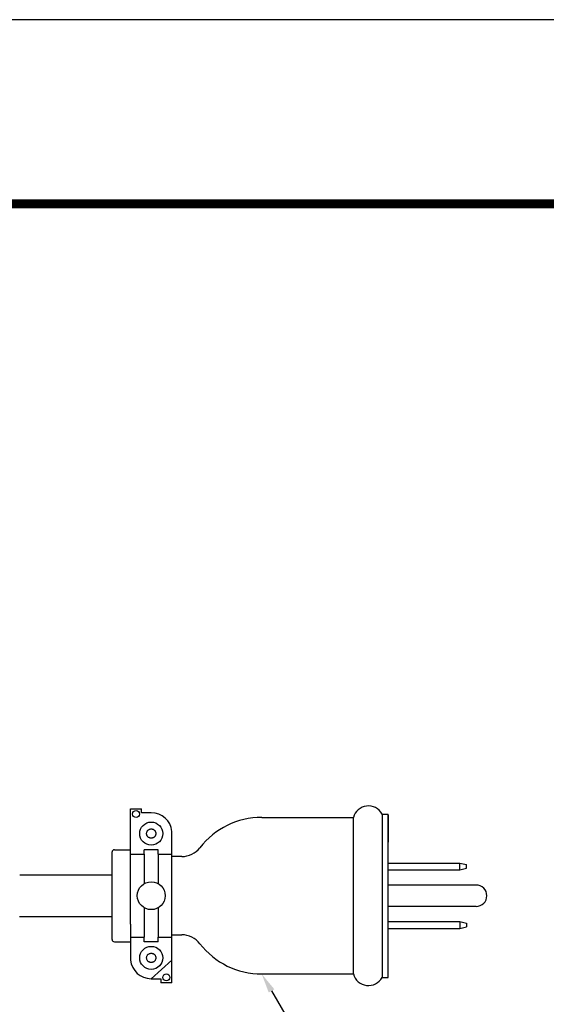
# Model space of a CAD drawing. Extents: x 0 to 420, y 0 to 297.
# Drawn here: x 183 to 211, y 244 to 297 of the extents above; entities that cross this region are included whole.
import ezdxf

# ---------------------------------------------------------------- set-up
doc = ezdxf.new("R2010")
doc.units = 0
doc.header["$LTSCALE"] = 0.2
doc.header["$MEASUREMENT"] = 0
doc.linetypes.add('DASHED', pattern=[19.05, 12.7, -6.35])
doc.layers.get('0').update_dxf_attribs({"linetype": 'CONTINUOUS'})
doc.layers.get('DEFPOINTS').update_dxf_attribs({"color": 14, "linetype": 'CONTINUOUS'})
for name, color, linetype in [('1_実線', 4, 'CONTINUOUS'), ('5_寸法線', 40, 'CONTINUOUS'), ('6_文字', 7, 'CONTINUOUS')]:
    doc.layers.add(name, color=color, linetype=linetype)

# ---------------------------------------------------------------- blocks, each defined once
blk = doc.blocks.new('*U63')
at = {"layer": '5_寸法線'}
blk.add_lwpolyline([(196.569, 244.255), (201.673, 235.452), (215.858, 235.452)], dxfattribs=at)
blk.add_solid([(196.416, 244.166), (196.036, 245.173), (196.722, 244.344)], dxfattribs=at)

msp = doc.modelspace()

# ---------------------------------------------------------------- linework, layer by layer
at = {"color": 3}
for p, q in [((188.911269, 247.882824), (188.911269, 254.148485)), ((188.911269, 254.148485), (189.511269, 254.148485)), ((189.511269, 253.929774), (189.511269, 254.148485)), ((190.036269, 253.929774), (189.511269, 253.929774)), ((196.036269, 253.673485), (201.016897, 253.673485)), ((202.574138, 253.860985), (202.911269, 253.860985)), ((202.911269, 244.985985), (202.911269, 253.860985)), ((191.161269, 244.698485), (191.161269, 252.91761)), ((188.036269, 251.923485), (188.911269, 251.923485)), ((187.911269, 248.2371), (187.911269, 251.798485)), ((189.661269, 251.673485), (189.661269, 250.080672)), ((190.411269, 251.673485), (190.411269, 250.080672)), ((191.693531, 251.548485), (191.161269, 251.548485)), ((189.661269, 248.766298), (189.661269, 247.173485)), ((190.411269, 248.766298), (190.411269, 247.173485)), ((187.911269, 247.048485), (187.911269, 248.2371)), ((188.911269, 247.882824), (188.911269, 245.92936)), ((191.161269, 247.298485), (191.693531, 247.298485)), ((188.036269, 246.923485), (188.911269, 246.923485)), ((190.036269, 244.917196), (190.561269, 244.917196)), ((190.561269, 244.917196), (190.561269, 244.698485)), ((196.036269, 245.173485), (201.016897, 245.173485)), ((202.574138, 244.985985), (202.911269, 244.985985)), ((191.161269, 244.698485), (190.561269, 244.698485))]:
    msp.add_line(p, q, dxfattribs=at)
for p, q in [((201.016897, 245.173485), (201.016897, 253.673485)), ((202.574138, 253.860985), (202.574138, 244.985985)), ((202.911269, 253.798485), (202.911269, 252.337511)), ((190.411269, 251.923485), (189.661269, 251.923485)), ((189.661269, 251.673485), (189.661269, 251.923485)), ((190.411269, 251.673485), (190.411269, 251.923485)), ((188.911269, 251.673485), (189.661269, 251.673485)), ((190.411269, 251.673485), (191.161269, 251.673485)), ((202.911269, 251.198485), (206.786269, 251.198485)), ((202.911269, 250.823485), (206.786269, 250.823485)), ((206.786269, 250.823485), (206.786269, 251.198485)), ((206.786269, 251.198485), (207.161269, 251.110985)), ((206.786269, 250.823485), (207.161269, 250.910985)), ((207.161269, 250.910985), (207.161269, 251.110985)), ((207.680019, 250.004735), (202.911269, 250.004735)), ((207.680019, 248.842235), (202.911269, 248.842235)), ((202.911269, 248.023485), (206.786269, 248.023485)), ((202.911269, 247.648485), (206.786269, 247.648485)), ((206.786269, 248.023485), (206.786269, 247.648485)), ((206.786269, 248.023485), (207.161269, 247.935985)), ((206.786269, 247.648485), (207.161269, 247.735985)), ((207.161269, 247.935985), (207.161269, 247.735985)), ((188.911269, 247.173485), (189.661269, 247.173485)), ((189.661269, 246.923485), (189.661269, 247.173485)), ((190.411269, 247.173485), (191.161269, 247.173485)), ((190.411269, 246.923485), (190.411269, 247.173485)), ((190.411269, 246.923485), (189.661269, 246.923485)), ((191.161269, 245.92936), (190.036269, 244.917196)), ((202.911269, 245.048485), (202.911269, 245.973287))]:
    msp.add_line(p, q)
for centre in [(189.211269, 253.860985), (190.861269, 244.985985)]:
    msp.add_circle(centre, 0.1875)
for centre, radius in [((190.036269, 252.798485), 0.625), ((190.036269, 249.423485), 0.75665), ((190.036269, 246.048485), 0.625)]:
    msp.add_circle(centre, radius, dxfattribs=at)
at = {"linetype": 'DASHED'}
for centre in [(190.036269, 252.798485), (190.036269, 246.048485)]:
    msp.add_circle(centre, 0.25, dxfattribs=at)
at = {"color": 3}
for centre, radius, start, end in [((201.833144, 253.454735), 0.845051, 28.733755, 164.997565), ((190.036269, 252.798485), 1.13129, 6.044448, 90), ((196.036269, 249.423485), 4.25, 90, 142.147097), ((188.036269, 251.798485), 0.125, 90, 180), ((191.693531, 252.798485), 1.25, 270, 322.147097), ((191.693531, 246.048485), 1.25, 37.852903, 90), ((188.036269, 247.048485), 0.125, 180, 270), ((196.036269, 249.423485), 4.25, 217.852903, 270), ((190.036269, 246.048485), 1.13129, 186.044448, 270), ((201.833144, 245.392235), 0.845051, 195.002435, 331.266245)]:
    msp.add_arc(centre, radius, start, end, dxfattribs=at)
msp.add_arc((207.680019, 249.423485), 0.58125, 270, 90)
at = {"layer": '1_実線'}
for p, q in [((182.901531, 250.548485), (187.911269, 250.548485)), ((182.901531, 248.298485), (187.911269, 248.298485))]:
    msp.add_line(p, q, dxfattribs=at)
msp.add_polyline3d([(182.881, 248.298, 0), (182.914, 248.299, 0)], dxfattribs=at)
at = {"layer": '6_文字', "const_width": 0.5, "elevation": 0.5}
msp.add_lwpolyline([(25, 10), (410, 10), (410, 287), (25, 287)], close=True, dxfattribs=at)
at = {"layer": 'DEFPOINTS'}
msp.add_lwpolyline([(0, 0), (420, 0), (420, 297), (0, 297)], close=True, dxfattribs=at)

# ---------------------------------------------------------------- block references
msp.add_blockref('*U63', (0, 0))

doc.saveas('drawing.dxf')
